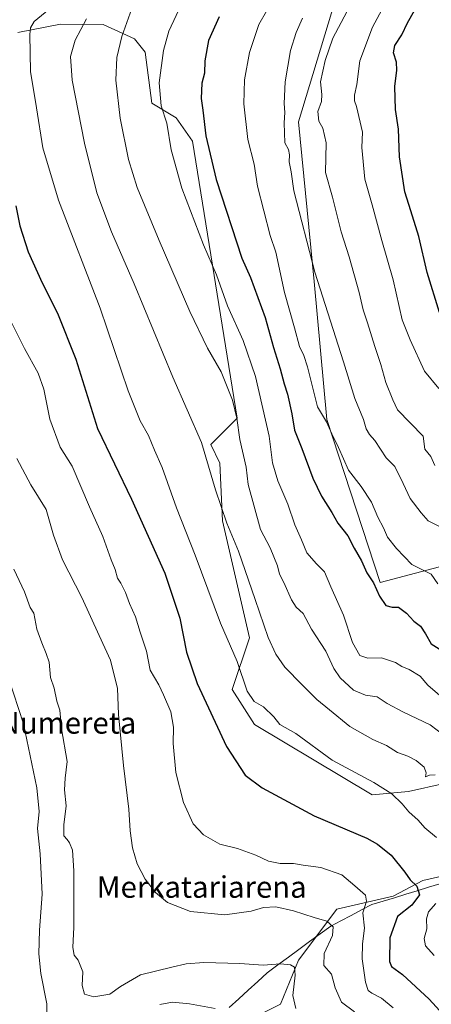
# Model space of a CAD drawing. Units: metres. Extents: x 624254 to 627701, y 4743434 to 4745809.
# Drawn here: x 626592 to 626745, y 4743764 to 4744130 of the extents above; entities that cross this region are included whole.
import ezdxf
from ezdxf.enums import TextEntityAlignment as Align

# ---------------------------------------------------------------- set-up
doc = ezdxf.new("R2010")
doc.units = ezdxf.units.M
doc.header["$MEASUREMENT"] = 0
for name, color, linetype, lineweight in [('Arbolado forestal CxS', 92, 'Continuous', 0), ('Corriente natural lineal', 142, 'Continuous', 13), ('Curva de nivel maestra', 36, 'Continuous', 30), ('Curva de nivel normal', 36, 'Continuous', 0), ('Pastizal CxS', 92, 'Continuous', 0), ('Texto cartográfico', 19, 'Continuous', 0)]:
    doc.layers.add(name, color=color, linetype=linetype, lineweight=lineweight)
doc.styles.add('Arial', font='txt', dxfattribs={"height": 0.2})

# ---------------------------------------------------------------- blocks, each defined once
blk = doc.blocks.new('*U195')
at = {"layer": 'Curva de nivel normal', "color": 36, "linetype": 'Continuous', "lineweight": 0}
blk.add_polyline3d([(626589.5, 4743925.62, 560), (626593.4, 4743917.19, 560), (626595.61, 4743911.4, 560), (626596.89, 4743909.23, 560), (626598.04, 4743903.33, 560), (626599.96, 4743898.23, 560), (626601.49, 4743894.33, 560), (626602.58, 4743891.02, 560), (626603.09, 4743885.34, 560), (626604.48, 4743881.36, 560), (626605.47, 4743876.59, 560), (626606.63, 4743873.25, 560), (626607.26, 4743866.29, 560), (626609.38, 4743854.06, 560), (626608.63, 4743847.95, 560), (626608.37, 4743843.58, 560), (626608.94, 4743837.58, 560), (626608.08, 4743830.59, 560), (626608.1, 4743826.47, 560), (626609.28, 4743825.14, 560), (626610.22, 4743823.8, 560), (626611.29, 4743821.14, 560), (626611.84, 4743813.47, 560), (626611.75, 4743792.44, 560), (626611.44, 4743784.95, 560), (626611.97, 4743782.09, 560), (626613.35, 4743780.19, 560), (626615.18, 4743775.83, 560), (626614.95, 4743770.79, 560), (626615.78, 4743767.57, 560), (626619.2, 4743766.55, 560), (626625.2, 4743767.55, 560), (626629.11, 4743770.35, 560), (626636.62, 4743774.7, 560), (626648.18, 4743777.57, 560), (626653.52, 4743778.89, 560), (626660.16, 4743779.31, 560), (626673.54, 4743778.94, 560), (626682.17, 4743778.38, 560), (626688.66, 4743778.8, 560), (626692.4, 4743778.53, 560), (626693.89, 4743777.62, 560), (626694.12, 4743774.57, 560), (626693.24, 4743767, 560), (626694.29, 4743762.22, 560)], dxfattribs=at)
blk = doc.blocks.new('*U197')
at = {"layer": 'Curva de nivel normal', "color": 36, "linetype": 'Continuous', "lineweight": 0}
blk.add_polyline3d([(626717.46, 4744141.06, 615), (626708.03, 4744123.15, 615), (626705.26, 4744114.92, 615), (626703.51, 4744106.92, 615), (626703.99, 4744102.27, 615), (626703.87, 4744099.65, 615), (626702.56, 4744095.94, 615), (626702.83, 4744092.27, 615), (626704.32, 4744089.67, 615), (626705.62, 4744084.27, 615), (626705.36, 4744073.22, 615), (626707.94, 4744064, 615), (626711.22, 4744051.09, 615), (626714.1, 4744041.88, 615), (626717.86, 4744028.56, 615), (626719.34, 4744022.1, 615), (626720.98, 4744017.26, 615), (626723.65, 4744008.44, 615), (626725.98, 4744001.76, 615), (626727.79, 4743995.12, 615), (626730.41, 4743988.68, 615), (626732.11, 4743984.96, 615), (626741.62, 4743975.08, 615), (626742.28, 4743970.26, 615), (626744.54, 4743967.5, 615), (626746.05, 4743964.25, 615)], dxfattribs=at)
blk = doc.blocks.new('*U201')
at = {"layer": 'Curva de nivel normal', "color": 36, "linetype": 'Continuous', "lineweight": 0}
blk.add_polyline3d([(626633.3, 4744134.2, 590), (626629.63, 4744123.85, 590), (626627.73, 4744115.92, 590), (626627.44, 4744107.56, 590), (626629.07, 4744093.46, 590), (626632.11, 4744078.09, 590), (626635.4, 4744067.63, 590), (626643.46, 4744047.92, 590), (626654.88, 4744021.49, 590), (626661.53, 4744007.87, 590), (626666.59, 4743999.04, 590), (626670.8, 4743988.5, 590), (626672.4, 4743981.86, 590), (626673.48, 4743973.93, 590), (626675.82, 4743963.6, 590), (626676.65, 4743957.11, 590), (626681.21, 4743940.42, 590), (626684.74, 4743933.59, 590), (626687.55, 4743926.9, 590), (626688.26, 4743923.83, 590), (626689.83, 4743920.73, 590), (626692.68, 4743914.19, 590), (626694.47, 4743911.51, 590), (626697.05, 4743909.19, 590), (626700.2, 4743903.39, 590), (626705.44, 4743895.15, 590), (626708.48, 4743888.71, 590), (626710.82, 4743885.18, 590), (626715.73, 4743880.64, 590), (626720.23, 4743878.83, 590), (626724.55, 4743878.13, 590), (626728.29, 4743875.74, 590), (626734.3, 4743872.42, 590), (626744.28, 4743867.74, 590), (626749.52, 4743863.8, 590)], dxfattribs=at)
blk = doc.blocks.new('*U217')
at = {"layer": 'Curva de nivel normal', "color": 36, "linetype": 'Continuous', "lineweight": 0}
blk.add_polyline3d([(626728.09, 4744136.92, 620), (626722.8, 4744127.25, 620), (626718.14, 4744114.77, 620), (626717, 4744105.94, 620), (626716.12, 4744101.95, 620), (626716.09, 4744099.88, 620), (626716.9, 4744097.79, 620), (626719.14, 4744088.18, 620), (626718.82, 4744082.45, 620), (626719.92, 4744070.75, 620), (626722.68, 4744061.13, 620), (626726.27, 4744047.92, 620), (626730.54, 4744033.25, 620), (626733.88, 4744018.43, 620), (626736.79, 4744010.9, 620), (626742.13, 4743999.25, 620), (626747.47, 4743992.9, 620)], dxfattribs=at)

msp = doc.modelspace()

# ---------------------------------------------------------------- linework, layer by layer
at = {"layer": 'Arbolado forestal CxS', "color": 92, "linetype": 'Continuous', "lineweight": 0}
for points in [[(626672.03, 4744258.74, 595.89), (626675.53, 4744200.46, 603.19), (626698.83, 4744165.49, 604.26), (626710.48, 4744142.18, 614.17), (626695.33, 4744092.05, 612.57), (626701.15, 4744032.6, 610.1), (626705.81, 4743981.31, 605.47), (626725.62, 4743920.7, 600.77), (626747.76, 4743926.52, 606.39), (626757.08, 4743945.18, 611.94), (626755.11, 4743991.53, 622.15), (626754.08, 4744015.67, 626.03)], [(626672.03, 4744258.74, 595.89), (626675.53, 4744200.46, 603.19), (626698.83, 4744165.49, 604.26), (626710.48, 4744142.18, 614.17), (626695.33, 4744092.05, 612.57), (626701.15, 4744032.6, 610.1), (626705.81, 4743981.31, 605.47), (626725.62, 4743920.7, 600.77), (626747.76, 4743926.52, 606.39), (626757.08, 4743945.18, 611.94), (626755.11, 4743991.53, 622.15), (626754.08, 4744015.67, 626.03)], [(626945.14, 4744187.32, 705.78), (626836.96, 4744104.79, 663.76), (626801.31, 4744066.84, 647.1), (626794.2, 4744049.07, 641.19), (626754.08, 4744015.67, 626.03), (626755.11, 4743991.53, 622.15), (626757.08, 4743945.18, 611.94), (626747.76, 4743926.52, 606.39), (626725.62, 4743920.7, 600.77), (626725.62, 4743920.7, 600.77), (626705.81, 4743981.31, 605.47), (626701.15, 4744032.6, 610.1), (626695.33, 4744092.05, 612.57), (626710.48, 4744142.18, 614.17)], [(626710.48, 4744142.18, 614.17), (626695.33, 4744092.05, 612.57), (626701.15, 4744032.6, 610.1), (626705.81, 4743981.31, 605.47), (626725.62, 4743920.7, 600.77), (626747.76, 4743926.52, 606.39)], [(626749.45, 4743845.87, 584.57), (626736.2, 4743842.89, 581.72), (626722.72, 4743841.75, 578.35), (626678.9, 4743867.82, 577.9), (626670.61, 4743880.86, 578.45), (626677.14, 4743900.05, 582.99), (626667.06, 4743943.66, 584.74), (626666.12, 4743965.14, 586.86), (626662.72, 4743972.01, 586.25), (626672.57, 4743981.87, 591.15), (626655.86, 4744084.89, 598.62), (626649.86, 4744093.59, 596.74), (626640.79, 4744099.01, 594.31), (626638.26, 4744117.99, 593.96), (626634.29, 4744122.94, 592.51), (626622.67, 4744128.28, 588.37), (626606.78, 4744128.39, 583.91), (626591, 4744125.33, 579.49)], [(626749.45, 4743845.87, 584.57), (626736.2, 4743842.89, 581.72), (626722.72, 4743841.75, 578.35), (626678.9, 4743867.82, 577.9), (626670.61, 4743880.86, 578.45), (626677.14, 4743900.05, 582.99), (626667.06, 4743943.66, 584.74), (626666.12, 4743965.14, 586.86), (626662.72, 4743972.01, 586.25), (626672.57, 4743981.87, 591.15), (626655.86, 4744084.89, 598.62), (626649.86, 4744093.59, 596.74), (626640.79, 4744099.01, 594.31), (626638.26, 4744117.99, 593.96), (626634.29, 4744122.94, 592.51), (626622.67, 4744128.28, 588.37), (626606.78, 4744128.39, 583.91), (626591, 4744125.33, 579.49)], [(626672.31, 4743755.66, 554.5), (626688.57, 4743763.82, 559.06), (626695.33, 4743780.2, 561.87), (626709.54, 4743799.16, 566.96), (626730.48, 4743803.95, 573.54), (626741.52, 4743809.82, 576.82), (626752.45, 4743812.29, 580.05)], [(626672.31, 4743755.66, 554.5), (626688.57, 4743763.82, 559.06), (626695.33, 4743780.2, 561.87), (626709.54, 4743799.16, 566.96), (626730.48, 4743803.95, 573.54), (626741.52, 4743809.82, 576.82), (626752.45, 4743812.29, 580.05)]]:
    msp.add_polyline3d(points, dxfattribs=at)
at = {"layer": 'Corriente natural lineal', "color": 142, "linetype": 'Continuous', "lineweight": 13}
msp.add_polyline3d([(626747.87, 4743808.59, 577.26), (626743.65, 4743807.31, 576.24), (626739.43, 4743806.02, 574.6), (626735.22, 4743804.74, 572.79), (626731, 4743803.45, 571), (626726.78, 4743802.17, 570.91), (626722.56, 4743800.88, 570.46), (626718.74, 4743798.88, 569.5), (626714.92, 4743796.88, 568.02), (626711.1, 4743794.88, 566.25), (626707.28, 4743792.88, 564.94), (626703.35, 4743789.99, 563.75), (626699.41, 4743787.1, 562.6), (626695.48, 4743784.21, 561.57), (626691.54, 4743781.31, 560.51), (626687.61, 4743778.42, 559.65), (626683.67, 4743775.53, 559.08), (626680.15, 4743772.3, 558.29), (626676.63, 4743769.07, 557.31), (626673.12, 4743765.83, 556.21), (626669.6, 4743762.6, 555.09)], dxfattribs=at)
at = {"layer": 'Curva de nivel maestra', "color": 36, "linetype": 'Continuous', "lineweight": 30}
for points in [[(626747.77, 4744021.15, 625), (626743.2, 4744035.99, 625), (626740.06, 4744049.39, 625), (626737.14, 4744058.93, 625), (626734.86, 4744065.95, 625), (626732.84, 4744079.03, 625), (626732.48, 4744089.28, 625), (626731.37, 4744096.59, 625), (626731.16, 4744105.25, 625), (626731.92, 4744111.24, 625), (626731.76, 4744114.22, 625), (626730.64, 4744117.68, 625), (626731.18, 4744120.41, 625), (626733.72, 4744124.43, 625), (626735.8, 4744128.87, 625), (626740.51, 4744137.23, 625)], [(626665.88, 4744131.09, 600), (626661.92, 4744122.24, 600), (626660.5, 4744114.69, 600), (626660.33, 4744110.14, 600), (626659.44, 4744106.37, 600), (626659.11, 4744100.74, 600), (626659.8, 4744096.43, 600), (626660.9, 4744086.88, 600), (626664.77, 4744070.59, 600), (626674.27, 4744041.28, 600), (626677.5, 4744034.18, 600), (626682.9, 4744019.32, 600), (626685.98, 4744008.07, 600), (626688.48, 4744000.21, 600), (626689.95, 4743994.59, 600), (626691.24, 4743990.74, 600), (626692.81, 4743983.44, 600), (626693.86, 4743977.3, 600), (626696.59, 4743970.48, 600), (626700.68, 4743959.46, 600), (626703.84, 4743952.79, 600), (626707.66, 4743946.78, 600), (626709.92, 4743942.7, 600), (626713.6, 4743938.06, 600), (626716.01, 4743933.47, 600), (626718.74, 4743928.78, 600), (626720.76, 4743924.26, 600), (626723.16, 4743920.54, 600), (626725.45, 4743915.58, 600), (626727.82, 4743912.19, 600), (626730.1, 4743911.57, 600), (626732.45, 4743911.5, 600), (626735.44, 4743909.23, 600), (626738.21, 4743906.34, 600), (626740.7, 4743904.42, 600), (626742.52, 4743901.62, 600), (626744.58, 4743897.89, 600), (626749.62, 4743894.8, 600)], [(626590.26, 4744060.86, 575), (626591.68, 4744053.36, 575), (626594.79, 4744043.72, 575), (626600, 4744032.22, 575), (626605.78, 4744020.9, 575), (626612.49, 4744003.82, 575), (626620.61, 4743978.01, 575), (626633.19, 4743951.64, 575), (626645.66, 4743924.11, 575), (626651.25, 4743907.37, 575), (626653.66, 4743894.78, 575), (626657.64, 4743883.09, 575), (626668.55, 4743859.68, 575), (626675.52, 4743848.98, 575), (626681.86, 4743844.32, 575), (626701.16, 4743833.95, 575), (626720.76, 4743825.55, 575), (626724.74, 4743823.41, 575), (626729.73, 4743819.24, 575), (626734.9, 4743812.92, 575), (626736.87, 4743810.12, 575), (626739.35, 4743807.76, 575), (626740.29, 4743804.5, 575), (626737.44, 4743800.7, 575), (626732.13, 4743796.48, 575), (626729.26, 4743788.47, 575), (626729.15, 4743779.71, 575), (626729.94, 4743777.82, 575), (626734.04, 4743774.93, 575), (626743.92, 4743765.7, 575), (626758.05, 4743750.17, 575)]]:
    msp.add_polyline3d(points, dxfattribs=at)
at = {"layer": 'Curva de nivel normal', "color": 36, "linetype": 'Continuous', "lineweight": 0}
for points in [[(626655.37, 4744143.62, 595), (626647.06, 4744125.75, 595), (626645.15, 4744118.64, 595), (626643.54, 4744106.59, 595), (626644.29, 4744097.99, 595), (626646.34, 4744091.55, 595), (626648.02, 4744081.66, 595), (626651.9, 4744067.42, 595), (626659.98, 4744046.24, 595), (626664.78, 4744035.08, 595), (626668.88, 4744023.59, 595), (626674.76, 4744010.7, 595), (626679.36, 4743997.28, 595), (626684.37, 4743975.16, 595), (626685.7, 4743965.15, 595), (626687.66, 4743958.45, 595), (626691.32, 4743949.78, 595), (626693.98, 4743942.1, 595), (626696.4, 4743936.52, 595), (626698.43, 4743931.78, 595), (626701.96, 4743927.67, 595), (626704.97, 4743924.66, 595), (626707.32, 4743919.12, 595), (626712.04, 4743908.5, 595), (626715.4, 4743898.35, 595), (626718.08, 4743893.51, 595), (626721.08, 4743892.58, 595), (626726.2, 4743892.67, 595), (626731.36, 4743890.95, 595), (626733.72, 4743889.47, 595), (626736.52, 4743888.38, 595), (626740.54, 4743885.86, 595), (626743.46, 4743882.48, 595), (626747.92, 4743878.65, 595)], [(626686.24, 4744138.34, 605), (626680.51, 4744128.27, 605), (626677.06, 4744117.83, 605), (626675.28, 4744107.63, 605), (626675.01, 4744098.8, 605), (626676.52, 4744085.43, 605), (626678.86, 4744076.28, 605), (626680.06, 4744068.1, 605), (626684.8, 4744049.77, 605), (626686.86, 4744043.56, 605), (626690.17, 4744028.54, 605), (626693.89, 4744015.43, 605), (626695.73, 4744008.52, 605), (626697.28, 4744005.11, 605), (626698.62, 4744000.93, 605), (626702.4, 4743986.08, 605), (626705.78, 4743980.4, 605), (626707.71, 4743975.96, 605), (626710.15, 4743970.85, 605), (626713.94, 4743962.43, 605), (626718.61, 4743956.4, 605), (626722.49, 4743950.61, 605), (626724.85, 4743944.97, 605), (626726.88, 4743941.01, 605), (626728.35, 4743937.57, 605), (626731.77, 4743933.31, 605), (626737.43, 4743927.36, 605), (626744.68, 4743923.83, 605), (626747.17, 4743920.18, 605)], [(626602.55, 4744133.89, 580), (626597, 4744129.42, 580), (626595.68, 4744126.96, 580), (626595.47, 4744124.56, 580), (626595.72, 4744110.79, 580), (626597.95, 4744097.23, 580), (626600.22, 4744082.35, 580), (626606.05, 4744062.96, 580), (626621.64, 4744022.77, 580), (626632, 4743991.99, 580), (626636.5, 4743980.81, 580), (626639.52, 4743975.31, 580), (626641.73, 4743969.86, 580), (626644.69, 4743963.48, 580), (626650, 4743948.46, 580), (626656.96, 4743930.89, 580), (626666.29, 4743905.59, 580), (626672.49, 4743891.32, 580), (626676.27, 4743880.28, 580), (626678.83, 4743876.46, 580), (626682.3, 4743874.44, 580), (626686.14, 4743870.76, 580), (626688.43, 4743867.89, 580), (626694.29, 4743864.56, 580), (626707.88, 4743854.58, 580), (626723.27, 4743846.25, 580), (626730.06, 4743842.04, 580), (626733.86, 4743838.36, 580), (626736.31, 4743835.43, 580), (626739.85, 4743832.31, 580), (626742.33, 4743829.45, 580), (626746.67, 4743825.79, 580)], [(626616.45, 4744130.39, 585), (626612.34, 4744122.4, 585), (626610.58, 4744116.39, 585), (626611.22, 4744107.6, 585), (626615.75, 4744084.06, 585), (626620.36, 4744065.65, 585), (626625.85, 4744051.18, 585), (626634.28, 4744031.74, 585), (626648.66, 4743997.12, 585), (626659.29, 4743972.75, 585), (626664.51, 4743955.18, 585), (626668.72, 4743942.7, 585), (626672.97, 4743932.31, 585), (626679.19, 4743914.32, 585), (626684.04, 4743900.2, 585), (626686.94, 4743894.07, 585), (626690.28, 4743889.22, 585), (626696.72, 4743882.67, 585), (626702.13, 4743877.22, 585), (626706.86, 4743873.3, 585), (626714.42, 4743867.17, 585), (626722.91, 4743862.28, 585), (626728.08, 4743860.11, 585), (626732.13, 4743857.49, 585), (626735.92, 4743856.04, 585), (626739.03, 4743854.45, 585), (626742.04, 4743852.04, 585), (626742.78, 4743849.91, 585), (626742.58, 4743848.44, 585), (626744.04, 4743849.05, 585), (626746.13, 4743849.14, 585)], [(626696.78, 4744130.59, 610), (626694.45, 4744125.25, 610), (626692.36, 4744118.59, 610), (626690.3, 4744106.92, 610), (626689.96, 4744098.92, 610), (626690.18, 4744095.52, 610), (626689.94, 4744091.67, 610), (626690.21, 4744084.21, 610), (626691.57, 4744081.76, 610), (626692, 4744079.79, 610), (626691.84, 4744077.18, 610), (626692.6, 4744073.48, 610), (626693.54, 4744066.44, 610), (626701.33, 4744036.15, 610), (626712.1, 4744002.74, 610), (626716.32, 4743989.11, 610), (626719.53, 4743981.32, 610), (626720.43, 4743977.88, 610), (626721.68, 4743975.8, 610), (626723.68, 4743973.47, 610), (626727.9, 4743967.1, 610), (626731.14, 4743963.82, 610), (626734.23, 4743957.56, 610), (626736.85, 4743951.94, 610), (626740.93, 4743946.56, 610), (626743.5, 4743943.57, 610), (626750.18, 4743940.31, 610)], [(626585.58, 4744023.56, 570), (626593.46, 4744007.75, 570), (626598.55, 4743998.59, 570), (626600.63, 4743992.59, 570), (626602.93, 4743981.42, 570), (626606.69, 4743971.01, 570), (626611.13, 4743963.92, 570), (626617.64, 4743948.82, 570), (626622.52, 4743937.77, 570), (626625.66, 4743929.15, 570), (626627.18, 4743925.54, 570), (626628.08, 4743922.34, 570), (626629.28, 4743920.4, 570), (626631, 4743916.96, 570), (626632.45, 4743912.82, 570), (626634.71, 4743907.87, 570), (626636.47, 4743902.19, 570), (626638.79, 4743895.15, 570), (626640.13, 4743888.12, 570), (626643.4, 4743882.59, 570), (626645.1, 4743878.96, 570), (626647.84, 4743872.56, 570), (626648.82, 4743866.89, 570), (626648.68, 4743860.74, 570), (626649.69, 4743849.97, 570), (626652.55, 4743838.8, 570), (626656.17, 4743830.96, 570), (626659.96, 4743826.86, 570), (626666.04, 4743823.31, 570), (626672.64, 4743821.76, 570), (626679.51, 4743819.26, 570), (626684.13, 4743817, 570), (626688.46, 4743816.11, 570), (626693.46, 4743816.14, 570), (626697, 4743815.55, 570), (626703.64, 4743814.69, 570), (626711.47, 4743811.93, 570), (626716.22, 4743807.86, 570), (626720.2, 4743804.38, 570), (626720.64, 4743802.21, 570), (626719.27, 4743797.78, 570), (626719.83, 4743792.09, 570), (626719.12, 4743786.3, 570), (626719.01, 4743780.64, 570), (626720.27, 4743771.97, 570), (626721.19, 4743768.98, 570), (626722.64, 4743767.87, 570), (626726.13, 4743766.09, 570), (626730.5, 4743762.43, 570)], [(626590.6, 4743966.79, 565), (626595.76, 4743957.05, 565), (626601.5, 4743947.79, 565), (626604.21, 4743938.34, 565), (626607.64, 4743929.11, 565), (626614.81, 4743915.05, 565), (626621.18, 4743900.98, 565), (626625.44, 4743891.77, 565), (626626.85, 4743886.17, 565), (626628.03, 4743881.4, 565), (626628.44, 4743871.56, 565), (626630.23, 4743852.66, 565), (626632.23, 4743836.35, 565), (626632.71, 4743828.28, 565), (626633.55, 4743821.99, 565), (626635.31, 4743815.98, 565), (626638.29, 4743810.37, 565), (626642.1, 4743805.39, 565), (626646.67, 4743801.65, 565), (626655.18, 4743798.3, 565), (626667.91, 4743797.03, 565), (626677.68, 4743798.48, 565), (626682.31, 4743799.77, 565), (626686.88, 4743800, 565), (626693.49, 4743798.61, 565), (626701.12, 4743796.11, 565), (626705.84, 4743794.74, 565), (626708.24, 4743792.56, 565), (626707.95, 4743789.41, 565), (626704.88, 4743782.69, 565), (626704.79, 4743778.19, 565), (626707.56, 4743775.01, 565), (626708.98, 4743769.86, 565), (626711.29, 4743764.52, 565), (626716.16, 4743760.97, 565)], [(626601.81, 4743757.94, 555), (626601.74, 4743763.96, 555), (626599.59, 4743775.29, 555), (626598.75, 4743782.52, 555), (626599.04, 4743791.4, 555), (626600.02, 4743804.81, 555), (626599.34, 4743819.79, 555), (626598.24, 4743829.2, 555), (626598.86, 4743835.52, 555), (626598.03, 4743844.25, 555), (626593.09, 4743868.08, 555), (626585.6, 4743890.87, 555)], [(626746.32, 4743801.32, 580), (626743.65, 4743798.19, 580), (626742.89, 4743795.59, 580), (626742.97, 4743791.92, 580), (626742.02, 4743788.25, 580), (626742.51, 4743785.59, 580), (626745.72, 4743782, 580)], [(626664.29, 4743762.19, 555), (626654.8, 4743764, 555), (626648.46, 4743764.6, 555), (626643.8, 4743763.68, 555)]]:
    msp.add_polyline3d(points, dxfattribs=at)
at = {"layer": 'Pastizal CxS', "color": 92, "linetype": 'Continuous', "lineweight": 0}
for points in [[(626591, 4744125.33, 579.49), (626606.78, 4744128.39, 583.91), (626622.67, 4744128.28, 588.37), (626634.29, 4744122.94, 592.51), (626638.26, 4744117.99, 593.96), (626640.79, 4744099.01, 594.31), (626649.86, 4744093.59, 596.74), (626655.86, 4744084.89, 598.62), (626672.57, 4743981.87, 591.15), (626662.72, 4743972.01, 586.25), (626666.12, 4743965.14, 586.86), (626667.06, 4743943.66, 584.74), (626677.14, 4743900.05, 582.99), (626670.61, 4743880.86, 578.45), (626678.9, 4743867.82, 577.9), (626722.72, 4743841.75, 578.35), (626736.2, 4743842.89, 581.72), (626749.45, 4743845.87, 584.57)], [(626749.45, 4743845.87, 584.57), (626736.2, 4743842.89, 581.72), (626722.72, 4743841.75, 578.35), (626678.9, 4743867.82, 577.9), (626670.61, 4743880.86, 578.45), (626677.14, 4743900.05, 582.99), (626667.06, 4743943.66, 584.74), (626666.12, 4743965.14, 586.86), (626662.72, 4743972.01, 586.25), (626672.57, 4743981.87, 591.15), (626655.86, 4744084.89, 598.62), (626649.86, 4744093.59, 596.74), (626640.79, 4744099.01, 594.31), (626638.26, 4744117.99, 593.96), (626634.29, 4744122.94, 592.51), (626622.67, 4744128.28, 588.37), (626606.78, 4744128.39, 583.91), (626591, 4744125.33, 579.49)], [(626752.45, 4743812.29, 580.05), (626741.52, 4743809.82, 576.82), (626730.48, 4743803.95, 573.54), (626709.54, 4743799.16, 566.96), (626695.33, 4743780.2, 561.87), (626688.57, 4743763.82, 559.06), (626672.31, 4743755.66, 554.5)], [(626672.31, 4743755.66, 554.5), (626688.57, 4743763.82, 559.06), (626695.33, 4743780.2, 561.87), (626709.54, 4743799.16, 566.96), (626730.48, 4743803.95, 573.54), (626741.52, 4743809.82, 576.82), (626752.45, 4743812.29, 580.05)]]:
    msp.add_polyline3d(points, dxfattribs=at)

# ---------------------------------------------------------------- block references
at = {"layer": 'Curva de nivel normal', "color": 36, "linetype": 'Continuous', "lineweight": 0}
for name in ['*U197', '*U217', '*U201', '*U195']:
    msp.add_blockref(name, (0, 0), dxfattribs=at)

# ---------------------------------------------------------------- texts
at = {"layer": 'Texto cartográfico', "color": 19, "linetype": 'Continuous', "lineweight": 0, "style": 'Arial'}
for s, p in [('Numereta', (626609.42, 4743868.46)), ('Merkatariarena', (626659.33, 4743807.42))]:
    msp.add_text(s, height=8, dxfattribs=at).set_placement(p, align=Align.MIDDLE_CENTER)

doc.saveas('drawing.dxf')
